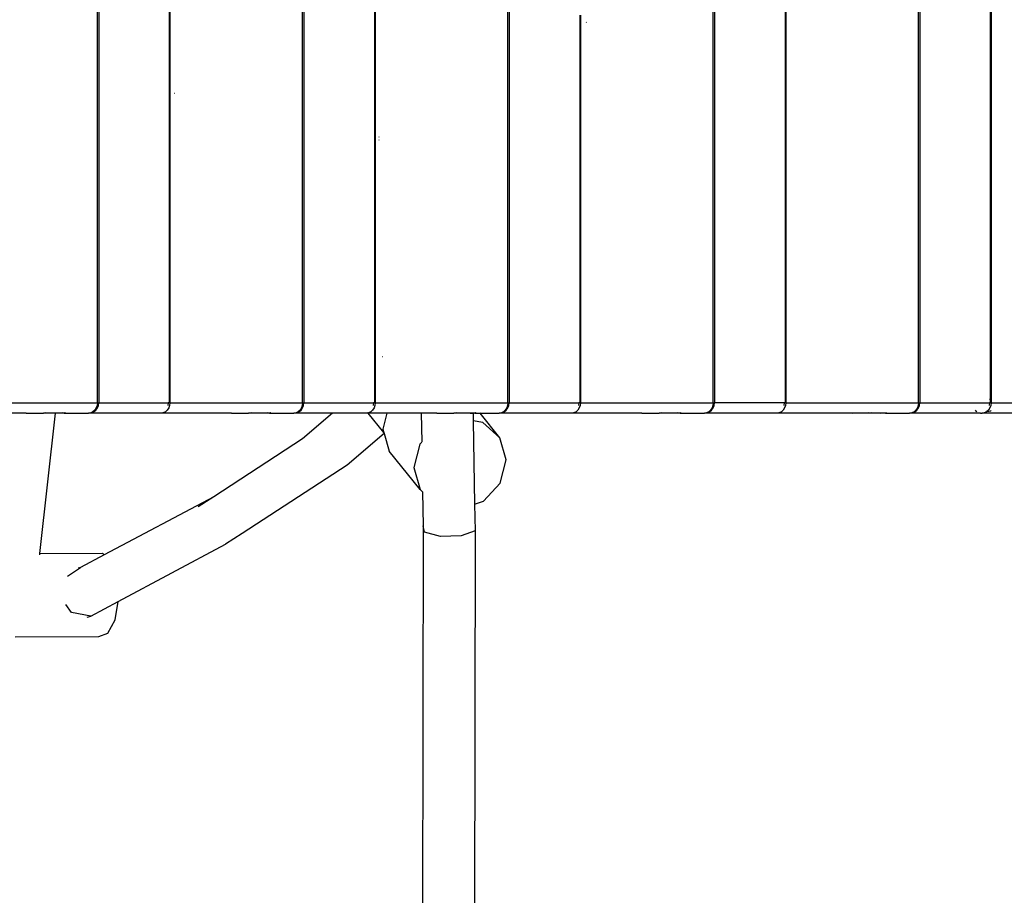
# Model space of a CAD drawing. Units: millimetres. Extents: x -418 to 1357, y -2038 to -810.
# Drawn here: x 477 to 505, y -1372 to -1347 of the extents above; entities that cross this region are included whole.
import ezdxf

# ---------------------------------------------------------------- set-up
doc = ezdxf.new("R2010")
doc.units = ezdxf.units.MM
doc.header["$LTSCALE"] = 20
doc.header["$PDSIZE"] = -1
doc.layers.add('VP-DIM', color=7, linetype='Continuous')
doc.layers.add('VP-HIC', color=6, linetype='Continuous')
doc.layers.add('VP-EQ', color=7, linetype='Continuous', true_color=0x8a3492)
doc.dimstyles.get("Standard").update_dxf_attribs({"dimtxt": 14, "dimasz": 20, "dimexe": 20, "dimexo": 50, "dimgap": 20, "dimtad": 0, "dimdec": 0, "dimzin": 0, "dimdsep": 46, "dimtxsty": 'Standard', "dimcen": -0.09, "dimadec": 0, "dimazin": 0, "dimtfac": 1, "dimtdec": 4, "dimtofl": 0, "dimtmove": 0, "dimatfit": 3, "dimfxl": 70, "dimfxlon": 1, "dimtolj": 1, "dimtzin": 0, "dimarcsym": 0})

# ---------------------------------------------------------------- blocks, each defined once
blk = doc.blocks.new('RB1211-X1')
at = {"layer": 'VP-EQ', "color": 7}
for p, q in [((-112.888, 119.524), (-112.888, 263.134)), ((-112.848, 263.134), (-112.848, 119.524)), ((-110.789, 263.134), (-110.789, 119.524)), ((-110.766, 263.134), (-110.766, 119.524)), ((-106.886, 119.524), (-106.886, 263.134)), ((-106.846, 263.134), (-106.846, 119.524)), ((-104.787, 263.134), (-104.787, 119.524)), ((-104.764, 263.134), (-104.764, 119.524)), ((-100.884, 119.524), (-100.884, 263.134)), ((-100.843, 263.134), (-100.843, 119.524)), ((-94.882, 119.524), (-94.882, 263.134)), ((-94.841, 263.134), (-94.841, 119.524)), ((-92.783, 263.134), (-92.783, 119.524)), ((-92.76, 263.134), (-92.76, 119.524)), ((-88.879, 119.524), (-88.879, 263.134)), ((-88.839, 263.134), (-88.839, 119.524)), ((-86.781, 139.835), (-86.781, 119.637)), ((-86.758, 139.835), (-86.758, 119.656)), ((-98.785, 130.854), (-98.785, 119.524)), ((-98.762, 130.854), (-98.762, 119.524)), ((-98.589, 130.64), (-98.595, 130.645)), ((-110.628, 128.57), (-110.625, 128.568)), ((-104.646, 127.29), (-104.648, 127.294)), ((-104.648, 127.2), (-104.649, 127.203)), ((-104.553, 120.866), (-104.564, 120.862)), ((-116.768, 119.524), (-112.888, 119.524)), ((-112.888, 119.524), (-112.897, 119.444)), ((-112.888, 119.524), (-112.848, 119.524)), ((-112.858, 119.444), (-112.848, 119.524)), ((-112.848, 119.524), (-110.818, 119.524)), ((-110.818, 119.524), (-110.825, 119.444)), ((-110.789, 119.524), (-110.818, 119.524)), ((-110.766, 119.524), (-110.789, 119.524)), ((-110.766, 119.524), (-110.775, 119.444)), ((-110.766, 119.524), (-106.886, 119.524)), ((-106.886, 119.524), (-106.895, 119.444)), ((-106.886, 119.524), (-106.846, 119.524)), ((-106.856, 119.444), (-106.846, 119.524)), ((-106.846, 119.524), (-104.815, 119.524)), ((-104.815, 119.524), (-104.822, 119.444)), ((-104.787, 119.524), (-104.815, 119.524)), ((-104.764, 119.524), (-104.787, 119.524)), ((-104.764, 119.524), (-104.773, 119.444)), ((-104.764, 119.524), (-100.884, 119.524)), ((-100.884, 119.524), (-100.893, 119.444)), ((-100.884, 119.524), (-100.843, 119.524)), ((-100.854, 119.444), (-100.843, 119.524)), ((-100.843, 119.524), (-98.813, 119.524)), ((-98.813, 119.524), (-98.82, 119.444)), ((-98.785, 119.524), (-98.813, 119.524)), ((-98.762, 119.524), (-98.785, 119.524)), ((-98.762, 119.524), (-98.771, 119.444)), ((-98.762, 119.524), (-94.882, 119.524)), ((-94.882, 119.524), (-94.89, 119.444)), ((-94.882, 119.524), (-94.841, 119.524)), ((-94.852, 119.444), (-94.841, 119.524)), ((-92.811, 119.524), (-94.841, 119.524)), ((-92.811, 119.524), (-92.818, 119.444)), ((-92.783, 119.524), (-92.811, 119.524)), ((-92.76, 119.524), (-92.783, 119.524)), ((-92.76, 119.524), (-92.769, 119.444)), ((-92.76, 119.524), (-88.879, 119.524)), ((-88.879, 119.524), (-88.888, 119.444)), ((-88.879, 119.524), (-88.839, 119.524)), ((-88.849, 119.444), (-88.839, 119.524)), ((-88.839, 119.524), (-86.809, 119.524)), ((-86.809, 119.524), (-86.816, 119.444)), ((-86.781, 119.637), (-86.809, 119.615)), ((-86.781, 119.524), (-86.809, 119.524)), ((-86.758, 119.656), (-86.781, 119.637)), ((-86.781, 119.637), (-86.781, 119.524)), ((-86.758, 119.524), (-86.781, 119.524)), ((-86.758, 119.524), (-86.766, 119.444)), ((-86.758, 119.656), (-86.758, 119.524)), ((-86.758, 119.524), (-85.34, 119.524)), ((-114.992, 119.216), (-115.663, 119.215)), ((-115.018, 119.222), (-115.029, 119.225)), ((-115.011, 119.222), (-115.018, 119.225)), ((-115.011, 119.222), (-115.018, 119.222)), ((-114.992, 119.216), (-115.011, 119.222)), ((-114.97, 119.215), (-114.992, 119.216)), ((-114.97, 119.225), (-114.97, 119.215)), ((-114.97, 119.215), (-114.466, 119.215)), ((-114.566, 115.113), (-114.114, 119.215)), ((-114.431, 119.217), (-114.466, 119.215)), ((-114.394, 119.225), (-114.431, 119.217)), ((-114.206, 119.215), (-114.431, 119.217)), ((-114.206, 119.225), (-114.206, 119.215)), ((-114.114, 119.215), (-114.206, 119.215)), ((-114.114, 119.215), (-114.113, 119.225)), ((-113.987, 119.215), (-114.114, 119.215)), ((-113.92, 119.225), (-113.987, 119.215)), ((-113.884, 119.215), (-113.987, 119.215)), ((-113.856, 119.22), (-113.884, 119.215)), ((-113.856, 119.215), (-113.884, 119.215)), ((-113.856, 119.225), (-113.856, 119.22)), ((-113.834, 119.225), (-113.856, 119.22)), ((-113.856, 119.22), (-113.856, 119.215)), ((-113.856, 119.215), (-113.834, 119.217)), ((-113.834, 119.217), (-113.809, 119.225)), ((-113.834, 119.225), (-113.834, 119.217)), ((-113.83, 119.225), (-113.834, 119.225)), ((-113.834, 119.217), (-113.148, 119.215)), ((-113.08, 119.225), (-113.148, 119.215)), ((-111.026, 119.215), (-113.148, 119.215)), ((-113.018, 119.256), (-113.08, 119.225)), ((-113.07, 119.225), (-113.08, 119.225)), ((-112.998, 119.256), (-113.07, 119.225)), ((-112.964, 119.305), (-113.018, 119.256)), ((-112.998, 119.256), (-112.936, 119.305)), ((-112.923, 119.369), (-112.964, 119.305)), ((-112.936, 119.305), (-112.888, 119.369)), ((-112.897, 119.444), (-112.923, 119.369)), ((-112.888, 119.369), (-112.858, 119.444)), ((-110.972, 119.225), (-111.026, 119.215)), ((-108.991, 119.216), (-111.026, 119.215)), ((-110.959, 119.225), (-110.972, 119.225)), ((-110.896, 119.256), (-110.959, 119.225)), ((-110.842, 119.305), (-110.896, 119.256)), ((-110.801, 119.369), (-110.842, 119.305)), ((-110.775, 119.444), (-110.801, 119.369)), ((-109.016, 119.222), (-109.026, 119.225)), ((-109.009, 119.222), (-109.016, 119.225)), ((-109.009, 119.222), (-109.016, 119.222)), ((-108.991, 119.216), (-109.009, 119.222)), ((-108.968, 119.215), (-108.991, 119.216)), ((-108.968, 119.215), (-108.968, 119.225)), ((-108.968, 119.215), (-108.464, 119.215)), ((-108.429, 119.217), (-108.464, 119.215)), ((-108.392, 119.225), (-108.429, 119.217)), ((-108.204, 119.215), (-108.429, 119.217)), ((-108.204, 119.225), (-108.204, 119.215)), ((-107.985, 119.215), (-108.204, 119.215)), ((-107.918, 119.225), (-107.985, 119.215)), ((-107.882, 119.215), (-107.985, 119.215)), ((-107.854, 119.22), (-107.882, 119.215)), ((-107.854, 119.215), (-107.882, 119.215)), ((-107.854, 119.225), (-107.854, 119.22)), ((-107.832, 119.225), (-107.854, 119.22)), ((-107.854, 119.22), (-107.854, 119.215)), ((-107.854, 119.215), (-107.832, 119.217)), ((-107.832, 119.217), (-107.806, 119.225)), ((-107.832, 119.225), (-107.832, 119.217)), ((-107.828, 119.225), (-107.832, 119.225)), ((-107.832, 119.217), (-107.146, 119.215)), ((-107.078, 119.225), (-107.146, 119.215)), ((-106.017, 119.215), (-107.146, 119.215)), ((-107.016, 119.256), (-107.078, 119.225)), ((-107.068, 119.225), (-107.078, 119.225)), ((-106.996, 119.256), (-107.068, 119.225)), ((-106.962, 119.305), (-107.016, 119.256)), ((-106.996, 119.256), (-106.933, 119.305)), ((-106.921, 119.369), (-106.962, 119.305)), ((-106.933, 119.305), (-106.886, 119.369)), ((-106.895, 119.444), (-106.921, 119.369)), ((-106.886, 119.369), (-106.856, 119.444)), ((-106.017, 119.215), (-106.885, 118.467)), ((-106.005, 119.225), (-106.017, 119.215)), ((-105.024, 119.215), (-106.017, 119.215)), ((-104.979, 119.225), (-105.024, 119.215)), ((-104.97, 119.215), (-105.024, 119.215)), ((-104.979, 119.225), (-104.957, 119.225)), ((-104.97, 119.215), (-104.979, 119.225)), ((-104.513, 118.648), (-104.97, 119.215)), ((-104.422, 119.215), (-104.97, 119.215)), ((-104.894, 119.256), (-104.957, 119.225)), ((-104.84, 119.305), (-104.894, 119.256)), ((-104.799, 119.369), (-104.84, 119.305)), ((-104.773, 119.444), (-104.799, 119.369)), ((-104.422, 119.215), (-104.543, 118.751)), ((-104.419, 119.225), (-104.422, 119.215)), ((-103.416, 119.215), (-104.422, 119.215)), ((-103.416, 119.225), (-103.416, 119.215)), ((-102.989, 119.216), (-103.416, 119.215)), ((-103.416, 119.215), (-103.403, 118.382)), ((-103.014, 119.222), (-103.024, 119.225)), ((-103.007, 119.222), (-103.014, 119.225)), ((-103.007, 119.222), (-103.014, 119.222)), ((-102.989, 119.216), (-103.007, 119.222)), ((-102.966, 119.215), (-102.989, 119.216)), ((-102.966, 119.215), (-102.966, 119.225)), ((-102.966, 119.215), (-102.462, 119.215)), ((-102.427, 119.217), (-102.462, 119.215)), ((-102.39, 119.225), (-102.427, 119.217)), ((-102.202, 119.215), (-102.427, 119.217)), ((-102.202, 119.225), (-102.202, 119.215)), ((-101.983, 119.215), (-102.202, 119.215)), ((-101.916, 119.225), (-101.983, 119.215)), ((-101.983, 119.215), (-101.901, 119.215)), ((-101.901, 119.225), (-101.901, 119.215)), ((-101.88, 119.215), (-101.901, 119.215)), ((-101.901, 119.215), (-101.897, 118.994)), ((-101.852, 119.22), (-101.88, 119.215)), ((-101.852, 119.215), (-101.88, 119.215)), ((-101.852, 119.225), (-101.852, 119.22)), ((-101.83, 119.225), (-101.852, 119.22)), ((-101.852, 119.22), (-101.852, 119.215)), ((-101.852, 119.215), (-101.83, 119.217)), ((-101.83, 119.217), (-101.804, 119.225)), ((-101.83, 119.225), (-101.83, 119.217)), ((-101.826, 119.225), (-101.83, 119.225)), ((-101.83, 119.217), (-101.697, 119.215)), ((-101.697, 119.215), (-101.706, 119.225)), ((-101.12, 118.498), (-101.697, 119.215)), ((-101.697, 119.215), (-101.143, 119.215)), ((-101.076, 119.225), (-101.143, 119.215)), ((-99.022, 119.215), (-101.143, 119.215)), ((-101.014, 119.256), (-101.076, 119.225)), ((-101.066, 119.225), (-101.076, 119.225)), ((-100.993, 119.256), (-101.066, 119.225)), ((-100.96, 119.305), (-101.014, 119.256)), ((-100.993, 119.256), (-100.931, 119.305)), ((-100.918, 119.369), (-100.96, 119.305)), ((-100.931, 119.305), (-100.884, 119.369)), ((-100.893, 119.444), (-100.918, 119.369)), ((-100.884, 119.369), (-100.854, 119.444)), ((-98.968, 119.225), (-99.022, 119.215)), ((-96.987, 119.216), (-99.022, 119.215)), ((-98.954, 119.225), (-98.968, 119.225)), ((-98.892, 119.256), (-98.954, 119.225)), ((-98.838, 119.305), (-98.892, 119.256)), ((-98.797, 119.369), (-98.838, 119.305)), ((-98.771, 119.444), (-98.797, 119.369)), ((-97.012, 119.222), (-97.022, 119.225)), ((-97.005, 119.222), (-97.012, 119.225)), ((-97.005, 119.222), (-97.012, 119.222)), ((-96.987, 119.216), (-97.005, 119.222)), ((-96.964, 119.215), (-96.987, 119.216)), ((-96.964, 119.215), (-96.964, 119.225)), ((-96.964, 119.215), (-96.46, 119.215)), ((-96.425, 119.217), (-96.46, 119.215)), ((-96.387, 119.225), (-96.425, 119.217)), ((-96.2, 119.215), (-96.425, 119.217)), ((-96.2, 119.225), (-96.2, 119.215)), ((-95.981, 119.215), (-96.2, 119.215)), ((-95.914, 119.225), (-95.981, 119.215)), ((-95.878, 119.215), (-95.981, 119.215)), ((-95.85, 119.22), (-95.878, 119.215)), ((-95.85, 119.215), (-95.878, 119.215)), ((-95.85, 119.225), (-95.85, 119.22)), ((-95.828, 119.225), (-95.85, 119.22)), ((-95.85, 119.22), (-95.85, 119.215)), ((-95.85, 119.215), (-95.828, 119.217)), ((-95.828, 119.217), (-95.802, 119.225)), ((-95.828, 119.225), (-95.828, 119.217)), ((-95.824, 119.225), (-95.828, 119.225)), ((-95.828, 119.217), (-95.141, 119.215)), ((-95.074, 119.225), (-95.141, 119.215)), ((-93.02, 119.215), (-95.141, 119.215)), ((-95.011, 119.256), (-95.074, 119.225)), ((-95.064, 119.225), (-95.074, 119.225)), ((-94.991, 119.256), (-95.064, 119.225)), ((-94.958, 119.305), (-95.011, 119.256)), ((-94.991, 119.256), (-94.929, 119.305)), ((-94.916, 119.369), (-94.958, 119.305)), ((-94.929, 119.305), (-94.882, 119.369)), ((-94.89, 119.444), (-94.916, 119.369)), ((-94.882, 119.369), (-94.852, 119.444)), ((-92.966, 119.225), (-93.02, 119.215)), ((-90.985, 119.216), (-93.02, 119.215)), ((-92.952, 119.225), (-92.966, 119.225)), ((-92.89, 119.256), (-92.952, 119.225)), ((-92.836, 119.305), (-92.89, 119.256)), ((-92.795, 119.369), (-92.836, 119.305)), ((-92.769, 119.444), (-92.795, 119.369)), ((-91.01, 119.222), (-91.02, 119.225)), ((-90.985, 119.216), (-91.01, 119.222)), ((-90.961, 119.215), (-90.985, 119.216)), ((-90.961, 119.215), (-90.961, 119.225)), ((-90.811, 119.215), (-90.961, 119.215)), ((-90.869, 119.225), (-90.863, 119.225)), ((-90.856, 119.222), (-90.863, 119.225)), ((-90.85, 119.225), (-90.856, 119.222)), ((-90.85, 119.225), (-90.811, 119.215)), ((-90.308, 119.215), (-90.811, 119.215)), ((-90.308, 119.215), (-90.347, 119.225)), ((-90.24, 119.225), (-90.308, 119.215)), ((-90.198, 119.215), (-90.308, 119.215)), ((-90.198, 119.225), (-90.198, 119.215)), ((-89.979, 119.215), (-90.198, 119.215)), ((-89.979, 119.215), (-89.911, 119.225)), ((-89.876, 119.215), (-89.979, 119.215)), ((-89.848, 119.22), (-89.876, 119.215)), ((-89.848, 119.215), (-89.876, 119.215)), ((-89.848, 119.225), (-89.848, 119.22)), ((-89.826, 119.225), (-89.848, 119.22)), ((-89.848, 119.22), (-89.848, 119.215)), ((-89.848, 119.215), (-89.826, 119.217)), ((-89.826, 119.217), (-89.8, 119.225)), ((-89.826, 119.225), (-89.826, 119.217)), ((-89.822, 119.225), (-89.826, 119.225)), ((-89.826, 119.217), (-89.139, 119.215)), ((-89.072, 119.225), (-89.139, 119.215)), ((-87.072, 119.215), (-89.139, 119.215)), ((-89.009, 119.256), (-89.072, 119.225)), ((-89.062, 119.225), (-89.072, 119.225)), ((-88.989, 119.256), (-89.062, 119.225)), ((-88.956, 119.305), (-89.009, 119.256)), ((-88.989, 119.256), (-88.927, 119.305)), ((-88.914, 119.369), (-88.956, 119.305)), ((-88.927, 119.305), (-88.879, 119.369)), ((-88.888, 119.444), (-88.914, 119.369)), ((-88.879, 119.369), (-88.849, 119.444)), ((-87.194, 119.275), (-87.214, 119.305)), ((-87.173, 119.256), (-87.194, 119.275)), ((-87.116, 119.222), (-87.124, 119.225)), ((-87.072, 119.215), (-87.116, 119.222)), ((-87.072, 119.215), (-87.03, 119.225)), ((-87.072, 119.215), (-87.017, 119.215)), ((-86.963, 119.225), (-87.017, 119.215)), ((-85.6, 119.215), (-87.017, 119.215)), ((-86.95, 119.225), (-86.963, 119.225)), ((-86.888, 119.256), (-86.95, 119.225)), ((-86.917, 119.254), (-86.88, 119.263)), ((-86.88, 119.263), (-86.888, 119.256)), ((-86.834, 119.305), (-86.88, 119.263)), ((-86.88, 119.263), (-86.77, 119.291)), ((-86.792, 119.369), (-86.834, 119.305)), ((-86.766, 119.444), (-86.792, 119.369)), ((-86.77, 119.291), (-86.752, 119.305)), ((-101.618, 118.943), (-101.897, 118.994)), ((-101.897, 118.994), (-101.858, 116.558)), ((-101.12, 118.498), (-101.618, 118.943)), ((-104.505, 118.621), (-105.58, 117.695)), ((-104.543, 118.751), (-104.513, 118.648)), ((-104.513, 118.648), (-104.505, 118.621)), ((-104.505, 118.621), (-104.357, 118.103)), ((-106.885, 118.467), (-109.485, 116.777)), ((-103.401, 118.373), (-103.463, 118.308)), ((-100.934, 117.85), (-101.12, 118.498)), ((-103.453, 116.982), (-104.357, 118.103)), ((-103.463, 118.308), (-103.639, 117.63)), ((-101.11, 117.172), (-100.934, 117.85)), ((-105.58, 117.695), (-108.652, 115.699)), ((-103.639, 117.63), (-103.453, 116.982)), ((-101.602, 116.646), (-101.11, 117.172)), ((-103.453, 116.982), (-103.379, 116.916)), ((-103.379, 116.916), (-103.364, 115.925)), ((-103.379, 116.916), (-103.369, 116.907)), ((-109.485, 116.777), (-112.684, 115.075)), ((-109.485, 116.777), (-109.942, 116.48)), ((-101.858, 116.558), (-101.602, 116.646)), ((-101.858, 116.558), (-101.846, 115.775)), ((-103.364, 115.925), (-103.408, 84.832)), ((-103.32, 115.736), (-103.364, 115.925)), ((-102.857, 115.614), (-103.32, 115.736)), ((-101.846, 115.775), (-102.247, 115.63)), ((-101.846, 115.775), (-101.891, 83.682)), ((-108.652, 115.699), (-109.143, 115.384)), ((-102.247, 115.63), (-102.857, 115.614)), ((-112.283, 113.713), (-109.143, 115.384)), ((-114.57, 115.081), (-114.566, 115.113)), ((-114.566, 115.113), (-112.737, 115.124)), ((-112.684, 115.075), (-113.379, 114.705)), ((-112.684, 115.075), (-112.737, 115.124)), ((-113.762, 114.458), (-113.379, 114.705)), ((-113.379, 114.705), (-113.453, 114.683)), ((-113.08, 113.289), (-112.283, 113.713)), ((-112.369, 113.18), (-112.283, 113.713)), ((-113.647, 113.395), (-113.81, 113.626)), ((-113.08, 113.289), (-113.647, 113.395)), ((-113.186, 113.257), (-113.08, 113.289)), ((-112.577, 112.785), (-112.369, 113.18)), ((-115.288, 112.676), (-112.841, 112.691)), ((-112.841, 112.691), (-112.577, 112.785))]:
    blk.add_line(p, q, dxfattribs=at)
blk = doc.blocks.new('RB1211-X1 2D')
blk.add_blockref('RB1211-X1', (591.714, -1477.256))
blk = doc.blocks.new('*D51')
at = {"layer": 'Defpoints', "color": 0}
for p in [(788.007, -955.477), (434.809, -2038.421), (1337.19, -2038.421)]:
    blk.add_point(p, dxfattribs=at)
at = {"layer": 'VP-DIM', "color": 0, "lineweight": -2}
for p, q in [((1267.19, -955.477), (1357.19, -955.477)), ((1337.19, -975.477), (1337.19, -1430.882)), ((1337.19, -2018.421), (1337.19, -1515.215)), ((1267.19, -2038.421), (1357.19, -2038.421))]:
    blk.add_line(p, q, dxfattribs=at)
at = {"layer": 'VP-DIM', "color": 0}
for points in [[(1340.523, -975.477), (1333.856, -975.477), (1337.19, -955.477)], [(1333.856, -2018.421), (1340.523, -2018.421), (1337.19, -2038.421)]]:
    blk.add_solid(points, dxfattribs=at)
at = {"layer": 'VP-DIM', "color": 0, "insert": (1337.19, -1473.049), "char_height": 14, "attachment_point": 5, "rotation": 90}
blk.add_mtext('\\A1;1083', dxfattribs=at)
blk = doc.blocks.new('*D52')
at = {"layer": 'Defpoints', "color": 0}
for p in [(805.583, -1105.477), (1253.19, -1105.477), (457.291, -1838.407)]:
    blk.add_point(p, dxfattribs=at)
at = {"layer": 'VP-DIM', "color": 0, "lineweight": -2}
for p, q in [((1183.19, -1105.477), (1273.19, -1105.477)), ((1253.19, -1125.477), (1253.19, -1438.055)), ((1253.19, -1818.407), (1253.19, -1515.388)), ((1183.19, -1838.407), (1273.19, -1838.407))]:
    blk.add_line(p, q, dxfattribs=at)
at = {"layer": 'VP-DIM', "color": 0}
for points in [[(1256.523, -1125.477), (1249.856, -1125.477), (1253.19, -1105.477)], [(1249.856, -1818.407), (1256.523, -1818.407), (1253.19, -1838.407)]]:
    blk.add_solid(points, dxfattribs=at)
at = {"layer": 'VP-DIM', "color": 0, "insert": (1253.19, -1476.722), "char_height": 14, "attachment_point": 5, "rotation": 90}
blk.add_mtext('\\A1;733', dxfattribs=at)

msp = doc.modelspace()

# ---------------------------------------------------------------- linework, layer by layer
at = {"layer": 'VP-HIC', "color": 6}
msp.add_lwpolyline([(357.743, -1234.856), (358.385, -1338.932, 0.412408), (508.382, -1488.007), (636.531, -1488.007, 0.137), (716.838, -1510.419), (856.912, -1510.408, 0.414214), (1011.912, -1355.408), (1011.912, -1354.68, 0.277709), (1011.506, -1199.985, 0.117222), (989.928, -1131.618, 0.466501), (842.223, -955.477), (733.792, -955.477, 0.37406), (585.239, -1084.692), (507.743, -1084.856, 0.416604), (357.748, -1236.079)], format="xyb", dxfattribs=at)
at = {"layer": 'VP-HIC', "color": 5}
msp.add_lwpolyline([(357.743, -1234.856), (358.385, -1338.932, 0.412408), (508.382, -1488.007), (636.531, -1488.007, 0.013498), (643.803, -1492.146), (643.803, -1569.296, -0.414214), (493.803, -1719.296), (384.884, -1719.755, -0.414214), (234.884, -1569.755), (234.884, -1436.789, -0.134019), (213.391, -1358.044), (213.391, -1213.816, -0.182759), (252.174, -1111.256, -0.400766), (407.009, -963.403), (424.697, -963.403, -0.329251), (572.843, -1072.819, -0.023959), (586.036, -1079.625, 0.00855), (585.239, -1084.692), (507.743, -1084.856, 0.416604), (357.748, -1236.079)], format="xyb", dxfattribs=at)

# ---------------------------------------------------------------- block references
at = {"layer": 'VP-EQ', "color": 3}
msp.add_blockref('RB1211-X1 2D', (0, 0), dxfattribs=at)

# ---------------------------------------------------------------- dimensions: what is measured, and where the dimension line sits
at = {"layer": 'VP-DIM', "color": 0}
for base, p1, p2, picture, middle in [((1337.19, -2038.421), (788.007, -955.477), (434.809, -2038.421), '*D51', (1337.19, -1473.049)), ((1253.19, -1105.477), (457.291, -1838.407), (805.583, -1105.477), '*D52', (1253.19, -1476.722))]:
    dim = msp.add_linear_dim(base=base, p1=p1, p2=p2, angle=90, dimstyle='Standard', dxfattribs=at)
    dim.commit()
    dim.dimension.update_dxf_attribs({"geometry": picture, "text_midpoint": middle, "dimtype": 160})

doc.saveas('drawing.dxf')
